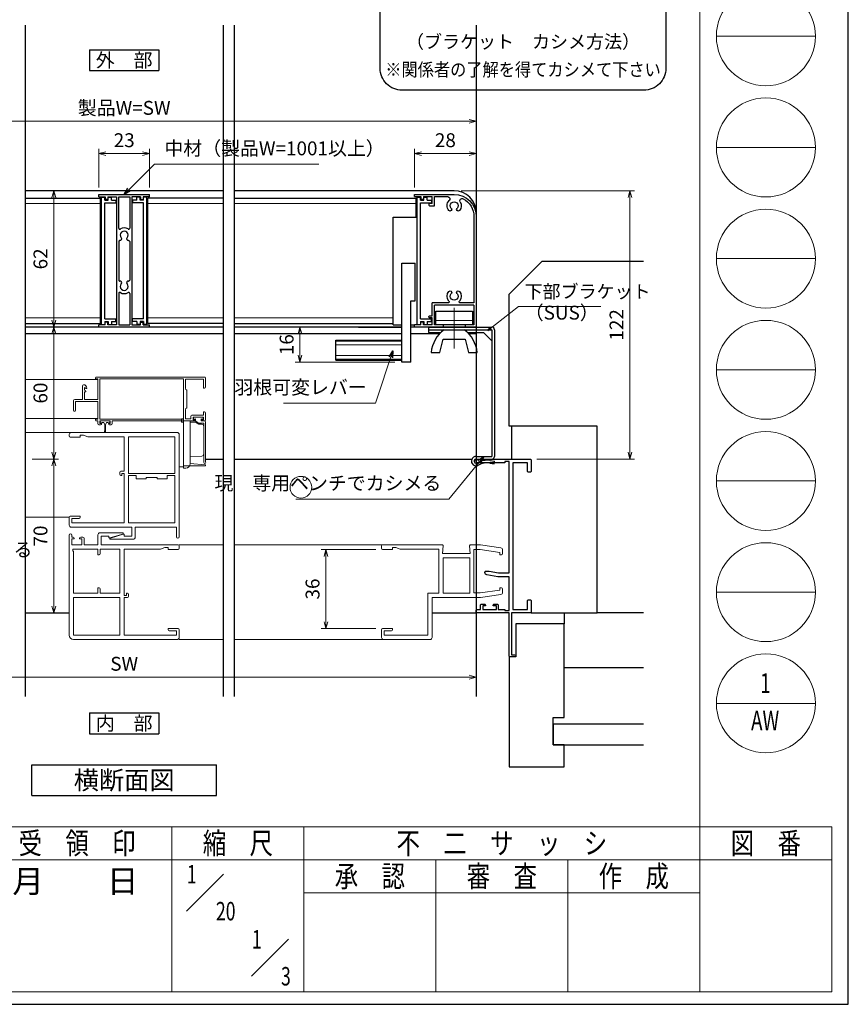
# Model space of a CAD drawing. Units: millimetres. Extents: x -85 to 1189, y 21 to 867.
# Drawn here: x 812 to 1189, y 21 to 469 of the extents above; entities that cross this region are included whole.
import ezdxf
from ezdxf.enums import TextEntityAlignment as Align

# ---------------------------------------------------------------- set-up
doc = ezdxf.new("R2010")
doc.units = ezdxf.units.MM
doc.header["$LTSCALE"] = 3
doc.linetypes.add('ACAD_ISO02W100', pattern=[15, 12, -3])
doc.linetypes.add('ACAD_ISO04W100', pattern=[30, 24, -3, 0, -3])
doc.layers.get('0').update_dxf_attribs({"lineweight": 25})
doc.layers.get('Defpoints').update_dxf_attribs({"color": 151, "lineweight": 25})
for name, color, linetype, lineweight in [('0000寸法', 4, 'Continuous', 20), ('0000窓障子（不二 36溝）', 4, 'Continuous', 15), ('003', 2, 'Continuous', 25), ('006', 4, 'ACAD_ISO04W100', 20), ('007', 4, 'ACAD_ISO02W100', 20), ('010', 4, 'Continuous', 20), ('03本体__3', 132, 'Continuous', 30), ('図枠', 2, 'Continuous', 13)]:
    doc.layers.add(name, color=color, linetype=linetype, lineweight=lineweight)
doc.layers.add('0000躯体', color=253, linetype='Continuous')
doc.styles.add('AT_VECTOR', font='romans.shx', dxfattribs={"bigfont": 'extfont.shx'})
doc.styles.add('DIM', font='romans.shx', dxfattribs={"width": 0.75, "bigfont": 'extfont.shx'})
doc.styles.add('図枠用', font='txt', dxfattribs={"width": 0.7})
doc.dimstyles.new('DIM', dxfattribs={"dimtxt": 3, "dimasz": 1.5, "dimexe": 1, "dimexo": 1.5, "dimgap": 1, "dimtad": 1, "dimdsep": 46, "dimtxsty": 'DIM', "dimblk": 'OPEN30', "dimcen": 0, "dimclrd": 4, "dimclre": 4, "dimclrt": 7, "dimadec": 0, "dimazin": 0, "dimtfac": 1, "dimtmove": 0, "dimatfit": 3, "dimldrblk": 'OPEN30', "dimfxl": 0, "dimlwd": 20, "dimlwe": 20, "dimarcsym": 0})

# ---------------------------------------------------------------- blocks, each defined once
blk = doc.blocks.new('BB273')
at = {"color": 0, "linetype": 'ByBlock', "lineweight": -2}
blk.add_lwpolyline([(17.5, 1, -1), (17.5, 0), (15.5, 0, -0.414214), (15, 0.5), (15, 20), (0.5, 20, -0.414214), (0, 20.5), (0, 21.15, -0.414214), (0.5, 21.65), (2, 21.65), (2, 23.5, -0.414214), (2.5, 24), (3.7, 24, -0.414214), (4.2, 23.5), (4.2, 23.2), (3, 23.2), (3, 21.65), (9.2, 21.65), (9.2, 23.2), (7.8, 23.2), (7.8, 23.5, -0.414214), (8.3, 24), (9.5, 24, -0.414214), (10, 23.5), (10, 21.65), (13, 21.65), (13, 21.1), (15, 21.1), (15, 36.5), (10.08, 36.5, -0.041311), (9.92, 36.51), (4.84, 37.36, -0.366629), (4, 38.35), (4, 38.5, -0.414214), (4.5, 39), (5.95, 39), (10.15, 38.3), (15, 38.3), (15, 88.9), (13, 88.9), (13, 88.35), (0.5, 88.35, -0.414214), (0, 88.85), (0, 89.5, -0.414214), (0.5, 90), (24.5, 90, -0.414214), (25, 89.5), (25, 84.5, -0.414214), (24.5, 84), (23.85, 84, -0.414214), (23.35, 84.5), (23.35, 88.35), (16.65, 88.35), (16.65, 21.65), (23.35, 21.65), (23.35, 25.5, -0.414214), (23.85, 26), (24.5, 26, -0.414214), (25, 25.5), (25, 20.5, -0.414214), (24.5, 20), (16.1, 20), (16.1, 1)], format="xyb", close=True, dxfattribs=at)
blk = doc.blocks.new('J7633')
at = {"layer": '003'}
for p, q in [((733.25, 569.74), (733.25, 627.64)), ((733.25, 627.64), (734.75, 627.64)), ((734.75, 626.24), (734.75, 627.64)), ((736.25, 626.24), (736.25, 627.64)), ((736.25, 627.64), (737.75, 627.64)), ((737.75, 626.24), (737.75, 627.64)), ((734.75, 626.24), (736.25, 626.24)), ((734.75, 572.34), (734.75, 625.04)), ((734.75, 625.04), (739.75, 625.04)), ((737.75, 626.24), (739.75, 626.24)), ((739.75, 626.24), (739.75, 625.04)), ((733.25, 569.74), (734.75, 569.74)), ((734.75, 572.34), (739.75, 572.34)), ((734.75, 571.14), (734.75, 569.74)), ((734.75, 571.14), (736.25, 571.14)), ((736.25, 571.14), (736.25, 569.74)), ((736.25, 569.74), (737.75, 569.74)), ((737.75, 571.14), (739.75, 571.14)), ((737.75, 571.14), (737.75, 569.74)), ((739.75, 571.14), (739.75, 572.34))]:
    blk.add_line(p, q, dxfattribs=at)
blk = doc.blocks.new('J7632')
at = {"layer": '003'}
for p, q in [((578.48, 634.45), (601.48, 634.45)), ((578.48, 633.45), (578.48, 634.45)), ((578.48, 633.45), (581.38, 633.45)), ((581.38, 633.45), (581.38, 632.15)), ((582.58, 632.15), (581.38, 632.15)), ((582.58, 633.45), (586.48, 633.45)), ((582.58, 633.45), (582.58, 632.15)), ((586.48, 633.45), (586.48, 575.15)), ((587.48, 633.45), (592.48, 633.45)), ((587.48, 619.17), (587.48, 633.45)), ((592.48, 633.45), (592.48, 619.17)), ((597.38, 633.45), (593.48, 633.45)), ((597.38, 633.45), (593.48, 633.45)), ((593.48, 633.45), (593.48, 575.15)), ((597.38, 633.45), (597.38, 632.15)), ((597.38, 632.15), (598.58, 632.15)), ((601.48, 633.45), (598.58, 633.45)), ((598.58, 633.45), (598.58, 632.15)), ((601.48, 633.45), (601.48, 634.45)), ((587.48, 613.05), (587.48, 595.55)), ((592.48, 613.05), (592.48, 595.55)), ((587.48, 589.43), (587.48, 575.15)), ((592.48, 589.43), (592.48, 575.15)), ((581.38, 575.15), (578.48, 575.15)), ((578.48, 574.15), (578.48, 575.15)), ((601.48, 574.15), (578.48, 574.15)), ((581.38, 575.15), (581.38, 576.45)), ((582.58, 576.45), (581.38, 576.45)), ((582.58, 575.15), (582.58, 576.45)), ((586.48, 575.15), (582.58, 575.15)), ((587.48, 575.15), (592.48, 575.15)), ((593.48, 575.15), (597.38, 575.15)), ((593.48, 575.15), (597.38, 575.15)), ((597.38, 575.15), (597.38, 576.45)), ((597.38, 576.45), (598.58, 576.45)), ((598.58, 575.15), (598.58, 576.45)), ((598.58, 575.15), (601.48, 575.15)), ((601.48, 574.15), (601.48, 575.15))]:
    blk.add_line(p, q, dxfattribs=at)
for centre, radius, start, end in [((587.98, 619.17), 0.5, 180, 302.231), ((589.98, 616), 3.25, 57.769, 122.231), ((591.98, 619.17), 0.5, 237.769, 0), ((587.98, 613.05), 0.5, 82.1091, 180), ((588.15, 614.26), 0.725, 262.1091, 43.4917), ((589.98, 616), 1.8, 316.5083, 223.4917), ((591.81, 614.26), 0.725, 136.5083, 277.8909), ((591.98, 613.05), 0.5, 0, 97.8909), ((587.98, 595.55), 0.5, 180, 277.8909), ((591.98, 595.55), 0.5, 262.1091, 0), ((588.15, 594.34), 0.725, 316.5083, 97.8909), ((589.98, 592.6), 1.8, 136.5083, 43.4917), ((591.81, 594.34), 0.725, 82.1091, 223.4917), ((587.98, 589.43), 0.5, 57.769, 180), ((589.98, 592.6), 3.25, 237.769, 302.231), ((591.98, 589.43), 0.5, 0, 122.231)]:
    blk.add_arc(centre, radius, start, end, dxfattribs=at)
blk = doc.blocks.new('あせＦＤしゅ')
at = {"layer": '003'}
for p, q in [((497.44, -1.56), (486.44, -1.56)), ((497.44, -50.56), (497.44, -1.56)), ((487.44, -39.56), (487.44, -22.56)), ((493.44, -22.56), (487.44, -22.56)), ((493.44, -67.56), (493.44, -22.56)), ((489.44, -39.56), (487.44, -39.56)), ((489.44, -67.56), (489.44, -39.56)), ((489.44, -50.56), (487.69, -50.56)), ((497.44, -50.56), (493.44, -50.56)), ((523.44, -57.56), (493.44, -57.56)), ((523.44, -66.56), (523.44, -57.56)), ((523.44, -66.56), (493.44, -66.56)), ((489.44, -67.56), (493.44, -67.56))]:
    blk.add_line(p, q, dxfattribs=at)
at = {"layer": '010'}
for p, q in [((523.44, -57.96), (493.44, -57.96)), ((523.44, -59.59), (493.44, -59.59)), ((523.44, -64.53), (493.44, -64.53)), ((523.44, -66.16), (493.44, -66.16))]:
    blk.add_line(p, q, dxfattribs=at)
blk = doc.blocks.new('16.05.27あかりちゃんH枠')
at = {"layer": '003'}
for p, q in [((-1608.43, 155.72), (-1626.43, 155.72)), ((-1617.43, 154.72), (-1623.52, 154.72)), ((-1617.43, 150.57), (-1617.43, 154.72)), ((-1612.53, 154.72), (-1616.43, 154.72)), ((-1616.43, 151.57), (-1616.43, 154.72)), ((-1612.53, 154.72), (-1612.53, 153.42)), ((-1612.53, 153.42), (-1611.33, 153.42)), ((-1611.33, 154.72), (-1611.33, 153.42)), ((-1608.43, 154.72), (-1611.33, 154.72)), ((-1608.43, 154.72), (-1608.43, 155.72)), ((-1615.23, 150.57), (-1617.43, 150.57)), ((-1616.43, 151.57), (-1615.23, 151.57)), ((-1614.93, 151.27), (-1614.93, 150.87)), ((-1636.43, 145.72), (-1636.43, 95.42)), ((-1635.43, 145.72), (-1635.43, 106.42)), ((-1635.43, 106.42), (-1629.22, 106.42)), ((-1635.43, 105.42), (-1617.43, 105.42)), ((-1635.43, 105.42), (-1635.43, 96.42)), ((-1623.63, 106.42), (-1616.43, 106.42)), ((-1617.43, 96.42), (-1617.43, 105.42)), ((-1616.43, 100.57), (-1616.43, 106.42)), ((-1615.23, 100.57), (-1616.43, 100.57)), ((-1616.43, 96.42), (-1616.43, 99.57)), ((-1616.43, 99.57), (-1615.23, 99.57)), ((-1614.93, 99.87), (-1614.93, 100.27)), ((-1636.43, 95.42), (-1631.43, 95.42)), ((-1635.43, 96.42), (-1631.43, 96.42)), ((-1631.43, 96.42), (-1631.43, 95.42)), ((-1621.43, 96.42), (-1621.43, 95.42)), ((-1621.43, 96.42), (-1617.43, 96.42)), ((-1621.43, 95.42), (-1608.43, 95.42)), ((-1616.43, 96.42), (-1612.53, 96.42)), ((-1612.53, 97.72), (-1611.33, 97.72)), ((-1612.53, 96.42), (-1612.53, 97.72)), ((-1611.33, 96.42), (-1611.33, 97.72)), ((-1611.33, 96.42), (-1608.43, 96.42)), ((-1608.43, 95.42), (-1608.43, 96.42))]:
    blk.add_line(p, q, dxfattribs=at)
for centre, radius, start, end in [((-1626.43, 145.72), 10, 90, 180), ((-1626.43, 145.72), 9, 116.8506, 180), ((-1630.04, 152.86), 1, 328.2327, 116.8506), ((-1626.43, 150.62), 3.25, 148.2327, 223.4917), ((-1626.43, 150.62), 1.8, 316.5083, 223.4917), ((-1623.52, 153.72), 1, 90, 226.8371), ((-1626.43, 150.62), 3.25, 316.5083, 46.8371), ((-1628.26, 148.88), 0.725, 223.4917, 43.4917), ((-1624.6, 148.88), 0.725, 136.5083, 316.5083), ((-1615.23, 151.27), 0.3, 0, 90), ((-1615.23, 150.87), 0.3, 270, 0), ((-1626.43, 109.42), 3.25, 136.5083, 221.8103), ((-1628.26, 111.16), 0.725, 316.5083, 136.5083), ((-1626.43, 109.42), 1.8, 136.5083, 43.4917), ((-1624.6, 111.16), 0.725, 43.4917, 223.4917), ((-1626.43, 109.42), 3.25, 318.1897, 43.4917), ((-1629.22, 106.92), 0.5, 270, 41.8103), ((-1623.63, 106.92), 0.5, 138.1897, 270), ((-1615.23, 100.27), 0.3, 360, 90), ((-1615.23, 99.87), 0.3, 270, 0)]:
    blk.add_arc(centre, radius, start, end, dxfattribs=at)
blk = doc.blocks.new('_Open30')
at = {"color": 0, "linetype": 'ByBlock', "lineweight": -2}
for p, q in [((-1, 0.27), (0, 0)), ((0, 0), (-1, -0.27)), ((0, 0), (-1, 0))]:
    blk.add_line(p, q, dxfattribs=at)
blk = doc.blocks.new('*D40')
at = {"layer": '0000寸法', "color": 4, "lineweight": 20, "ltscale": 0.5}
for p, q in [((848.06, 392.43), (848.06, 409.98)), ((851.21, 407.88), (867.91, 407.88)), ((871.06, 392.43), (871.06, 409.98))]:
    blk.add_line(p, q, dxfattribs=at)
at = {"layer": 'Defpoints', "color": 0, "ltscale": 0.5}
for p in [(871.06, 407.88), (848.06, 389.28), (871.06, 389.28)]:
    blk.add_point(p, dxfattribs=at)
at = {"layer": '0000寸法', "color": 4, "lineweight": 20, "ltscale": 0.5, "xscale": 3.15, "yscale": 3.15, "zscale": 3.15, "rotation": 180}
blk.add_blockref('_Open30', (848.06, 407.88), dxfattribs=at)
at = {"layer": '0000寸法', "color": 4, "lineweight": 20, "ltscale": 0.5, "xscale": 3.15, "yscale": 3.15, "zscale": 3.15}
blk.add_blockref('_Open30', (871.06, 407.88), dxfattribs=at)
at = {"layer": '0000寸法', "color": 7, "ltscale": 0.5, "insert": (859.56, 413.13), "char_height": 6.3, "attachment_point": 5, "style": 'DIM'}
blk.add_mtext('23', dxfattribs=at)
blk = doc.blocks.new('*D41')
at = {"layer": '0000寸法', "color": 4, "lineweight": 20, "ltscale": 0.5}
for p, q in [((991.56, 392.43), (991.56, 409.98)), ((994.71, 407.88), (1016.41, 407.88)), ((1019.56, 384.13), (1019.56, 409.98))]:
    blk.add_line(p, q, dxfattribs=at)
at = {"layer": 'Defpoints', "color": 0, "ltscale": 0.5}
for p in [(1019.56, 407.88), (991.56, 389.28), (1019.56, 380.98)]:
    blk.add_point(p, dxfattribs=at)
at = {"layer": '0000寸法', "color": 4, "lineweight": 20, "ltscale": 0.5, "xscale": 3.15, "yscale": 3.15, "zscale": 3.15, "rotation": 180}
blk.add_blockref('_Open30', (991.56, 407.88), dxfattribs=at)
at = {"layer": '0000寸法', "color": 4, "lineweight": 20, "ltscale": 0.5, "xscale": 3.15, "yscale": 3.15, "zscale": 3.15}
blk.add_blockref('_Open30', (1019.56, 407.88), dxfattribs=at)
at = {"layer": '0000寸法', "color": 7, "ltscale": 0.5, "insert": (1005.56, 413.13), "char_height": 6.3, "attachment_point": 5, "style": 'DIM'}
blk.add_mtext('28', dxfattribs=at)
blk = doc.blocks.new('*D42')
at = {"layer": '0000寸法', "color": 4, "lineweight": 20, "ltscale": 0.5}
for p, q in [((699.56, 384.13), (699.56, 424.68)), ((1016.41, 422.58), (702.71, 422.58)), ((1019.56, 384.13), (1019.56, 424.68))]:
    blk.add_line(p, q, dxfattribs=at)
at = {"layer": 'Defpoints', "color": 0, "ltscale": 0.5}
for p in [(699.56, 422.58), (699.56, 380.98), (1019.56, 380.98)]:
    blk.add_point(p, dxfattribs=at)
at = {"layer": '0000寸法', "color": 4, "lineweight": 20, "ltscale": 0.5, "xscale": 3.15, "yscale": 3.15, "zscale": 3.15, "rotation": 180}
blk.add_blockref('_Open30', (699.56, 422.58), dxfattribs=at)
at = {"layer": '0000寸法', "color": 4, "lineweight": 20, "ltscale": 0.5, "xscale": 3.15, "yscale": 3.15, "zscale": 3.15}
blk.add_blockref('_Open30', (1019.56, 422.58), dxfattribs=at)
at = {"layer": '0000寸法', "color": 7, "ltscale": 0.5, "insert": (859.56, 427.83), "char_height": 6.3, "attachment_point": 5, "style": 'DIM'}
blk.add_mtext('製品W=SW', dxfattribs=at)
blk = doc.blocks.new('*D43')
at = {"layer": '0000寸法', "color": 4, "lineweight": 20, "ltscale": 0.5}
for p, q in [((982.66, 328.98), (937.36, 328.98)), ((939.46, 325.83), (939.46, 316.13)), ((982.66, 312.98), (937.36, 312.98))]:
    blk.add_line(p, q, dxfattribs=at)
at = {"layer": 'Defpoints', "color": 0, "ltscale": 0.5}
for p in [(985.81, 328.98), (939.46, 312.98), (985.81, 312.98)]:
    blk.add_point(p, dxfattribs=at)
at = {"layer": '0000寸法', "color": 4, "lineweight": 20, "ltscale": 0.5, "xscale": 3.15, "yscale": 3.15, "zscale": 3.15}
for p, rotation in [((939.46, 328.98), 90), ((939.46, 312.98), 270)]:
    blk.add_blockref('_Open30', p, dxfattribs=dict(at, rotation=rotation))
at = {"layer": '0000寸法', "color": 7, "ltscale": 0.5, "insert": (934.21, 320.98), "char_height": 6.3, "attachment_point": 5, "rotation": 90, "style": 'DIM'}
blk.add_mtext('16', dxfattribs=at)
blk = doc.blocks.new('*D44')
at = {"layer": '003', "color": 4, "lineweight": 20, "ltscale": 0.5}
for p, q in [((817.71, 390.98), (829.67, 390.98)), ((827.57, 387.83), (827.57, 332.13)), ((817.71, 328.98), (829.67, 328.98))]:
    blk.add_line(p, q, dxfattribs=at)
at = {"layer": 'Defpoints', "color": 0, "ltscale": 0.5}
for p in [(814.56, 390.98), (814.56, 328.98), (827.57, 328.98)]:
    blk.add_point(p, dxfattribs=at)
at = {"layer": '003', "color": 4, "lineweight": 20, "ltscale": 0.5, "xscale": 3.15, "yscale": 3.15, "zscale": 3.15}
for p, rotation in [((827.57, 390.98), 90), ((827.57, 328.98), 270)]:
    blk.add_blockref('_Open30', p, dxfattribs=dict(at, rotation=rotation))
at = {"layer": '003', "color": 7, "ltscale": 0.5, "insert": (822.32, 359.98), "char_height": 6.3, "attachment_point": 5, "rotation": 90, "style": 'DIM'}
blk.add_mtext('62', dxfattribs=at)
blk = doc.blocks.new('*D45')
at = {"layer": '003', "color": 4, "lineweight": 20, "ltscale": 0.5}
for p, q in [((817.71, 328.98), (829.67, 328.98)), ((827.57, 325.83), (827.57, 272.13)), ((817.71, 268.98), (829.67, 268.98))]:
    blk.add_line(p, q, dxfattribs=at)
at = {"layer": 'Defpoints', "color": 0, "ltscale": 0.5}
for p in [(814.56, 328.98), (814.56, 268.98), (827.57, 268.98)]:
    blk.add_point(p, dxfattribs=at)
at = {"layer": '003', "color": 4, "lineweight": 20, "ltscale": 0.5, "xscale": 3.15, "yscale": 3.15, "zscale": 3.15}
for p, rotation in [((827.57, 328.98), 90), ((827.57, 268.98), 270)]:
    blk.add_blockref('_Open30', p, dxfattribs=dict(at, rotation=rotation))
at = {"layer": '003', "color": 7, "ltscale": 0.5, "insert": (822.32, 298.98), "char_height": 6.3, "attachment_point": 5, "rotation": 90, "style": 'DIM'}
blk.add_mtext('60', dxfattribs=at)
blk = doc.blocks.new('*D46')
at = {"layer": '003', "color": 4, "lineweight": 20, "ltscale": 0.5}
for p, q in [((817.71, 268.98), (829.67, 268.98)), ((827.57, 265.83), (827.57, 202.13)), ((817.71, 198.98), (829.67, 198.98))]:
    blk.add_line(p, q, dxfattribs=at)
at = {"layer": 'Defpoints', "color": 0, "ltscale": 0.5}
for p in [(814.56, 268.98), (814.56, 198.98), (827.57, 198.98)]:
    blk.add_point(p, dxfattribs=at)
at = {"layer": '003', "color": 4, "lineweight": 20, "ltscale": 0.5, "xscale": 3.15, "yscale": 3.15, "zscale": 3.15}
for p, rotation in [((827.57, 268.98), 90), ((827.57, 198.98), 270)]:
    blk.add_blockref('_Open30', p, dxfattribs=dict(at, rotation=rotation))
at = {"layer": '003', "color": 7, "ltscale": 0.5, "insert": (822.32, 233.98), "char_height": 6.3, "attachment_point": 5, "rotation": 90, "style": 'DIM'}
blk.add_mtext('70', dxfattribs=at)
blk = doc.blocks.new('*D47')
at = {"layer": '003', "color": 4, "lineweight": 20, "ltscale": 0.5}
for p, q in [((699.56, 195.83), (699.56, 167.71)), ((1019.56, 195.83), (1019.56, 167.71)), ((702.71, 169.81), (1016.41, 169.81))]:
    blk.add_line(p, q, dxfattribs=at)
at = {"layer": 'Defpoints', "color": 0, "ltscale": 0.5}
for p in [(699.56, 198.98), (1019.56, 198.98), (1019.56, 169.81)]:
    blk.add_point(p, dxfattribs=at)
at = {"layer": '003', "color": 4, "lineweight": 20, "ltscale": 0.5, "xscale": 3.15, "yscale": 3.15, "zscale": 3.15, "rotation": 180}
blk.add_blockref('_Open30', (699.56, 169.81), dxfattribs=at)
at = {"layer": '003', "color": 4, "lineweight": 20, "ltscale": 0.5, "xscale": 3.15, "yscale": 3.15, "zscale": 3.15}
blk.add_blockref('_Open30', (1019.56, 169.81), dxfattribs=at)
at = {"layer": '003', "color": 7, "ltscale": 0.5, "insert": (859.56, 175.06), "char_height": 6.3, "attachment_point": 5, "style": 'DIM'}
blk.add_mtext('SW', dxfattribs=at)
blk = doc.blocks.new('*D48')
at = {"layer": '003', "color": 4, "lineweight": 20, "ltscale": 0.5}
for p, q in [((1012.71, 390.98), (1091.54, 390.98)), ((1089.44, 387.83), (1089.44, 272.13)), ((1047.21, 268.98), (1091.54, 268.98))]:
    blk.add_line(p, q, dxfattribs=at)
at = {"layer": 'Defpoints', "color": 0, "ltscale": 0.5}
for p in [(1009.56, 390.98), (1044.06, 268.98), (1089.44, 268.98)]:
    blk.add_point(p, dxfattribs=at)
at = {"layer": '003', "color": 4, "lineweight": 20, "ltscale": 0.5, "xscale": 3.15, "yscale": 3.15, "zscale": 3.15}
for p, rotation in [((1089.44, 390.98), 90), ((1089.44, 268.98), 270)]:
    blk.add_blockref('_Open30', p, dxfattribs=dict(at, rotation=rotation))
at = {"layer": '003', "color": 7, "ltscale": 0.5, "insert": (1084.19, 329.98), "char_height": 6.3, "attachment_point": 5, "rotation": 90, "style": 'DIM'}
blk.add_mtext('122', dxfattribs=at)
blk = doc.blocks.new('*D56')
at = {"layer": '003', "color": 4, "lineweight": 20, "ltscale": 0.5}
for p, q in [((973.91, 227.88), (949.15, 227.88)), ((951.25, 224.73), (951.25, 195.03)), ((973.91, 191.88), (949.15, 191.88))]:
    blk.add_line(p, q, dxfattribs=at)
at = {"layer": 'Defpoints', "color": 0, "ltscale": 0.5}
for p in [(977.06, 227.88), (951.25, 191.88), (977.06, 191.88)]:
    blk.add_point(p, dxfattribs=at)
at = {"layer": '003', "color": 4, "lineweight": 20, "ltscale": 0.5, "xscale": 3.15, "yscale": 3.15, "zscale": 3.15}
for p, rotation in [((951.25, 227.88), 90), ((951.25, 191.88), 270)]:
    blk.add_blockref('_Open30', p, dxfattribs=dict(at, rotation=rotation))
at = {"layer": '003', "color": 7, "ltscale": 0.5, "insert": (946, 209.88), "char_height": 6.3, "attachment_point": 5, "rotation": 90, "style": 'DIM'}
blk.add_mtext('36', dxfattribs=at)

msp = doc.modelspace()

# ---------------------------------------------------------------- linework, layer by layer
at = {"ltscale": 0.5}
for p, q in [((896.511, 268.975), (904.561, 268.975)), ((909.561, 268.975), (1017.633, 268.975)), ((814.561, 198.975), (834.561, 198.975)), ((999.561, 198.975), (1019.561, 198.975))]:
    msp.add_line(p, q, dxfattribs=at)
at = {"layer": '0000窓障子（不二 36溝）'}
for p, q in [((847.561, 305.175), (814.561, 305.175)), ((846.561, 305.375), (846.561, 305.775)), ((847.561, 305.375), (846.561, 305.375)), ((847.061, 306.275), (896.061, 306.275)), ((847.561, 296.075), (847.561, 305.375)), ((886.561, 305.375), (848.461, 305.375)), ((848.461, 305.375), (848.461, 287.175)), ((886.561, 287.175), (886.561, 305.375)), ((895.561, 305.275), (887.461, 305.275)), ((887.461, 305.275), (887.461, 301.192)), ((895.561, 301.275), (895.561, 305.275)), ((896.561, 305.775), (896.561, 301.775)), ((840.561, 296.075), (840.561, 302.275)), ((842.261, 301.075), (841.461, 301.575)), ((841.461, 301.575), (841.461, 300.275)), ((841.461, 300.275), (841.561, 300.275)), ((842.561, 301.075), (842.261, 301.075)), ((842.561, 301.275), (842.561, 301.075)), ((888.061, 300.275), (888.061, 292.275)), ((896.061, 301.275), (895.561, 301.275)), ((836.561, 291.125), (836.561, 295.575)), ((837.061, 296.075), (840.561, 296.075)), ((842.061, 299.475), (841.461, 299.475)), ((841.461, 299.475), (841.461, 296.075)), ((841.461, 296.075), (847.561, 296.075)), ((842.061, 299.775), (842.061, 299.475)), ((847.561, 295.175), (837.461, 295.175)), ((837.461, 295.175), (837.461, 291.125)), ((847.561, 287.175), (847.561, 295.175)), ((887.461, 291.359), (887.461, 287.275)), ((847.561, 287.375), (814.561, 287.375)), ((846.561, 286.775), (846.561, 287.175)), ((846.561, 287.175), (847.561, 287.175)), ((848.461, 287.175), (886.561, 287.175)), ((886.561, 287.275), (885.561, 287.275)), ((885.561, 287.275), (885.561, 285.775)), ((886.561, 264.875), (886.561, 287.275)), ((887.461, 287.275), (889.861, 287.275)), ((889.861, 287.275), (889.861, 288.475)), ((890.361, 288.975), (895.561, 288.975)), ((895.661, 287.975), (890.861, 287.975)), ((890.861, 287.975), (890.861, 286.875)), ((890.861, 286.875), (891.761, 286.875)), ((891.011, 287.675), (891.011, 287.075)), ((891.011, 287.075), (891.961, 287.275)), ((895.211, 287.975), (891.311, 287.975)), ((891.761, 286.875), (891.761, 286.775)), ((891.961, 287.275), (891.961, 286.436)), ((894.561, 286.275), (894.561, 287.275)), ((894.561, 287.275), (895.511, 287.075)), ((894.761, 286.775), (894.761, 286.875)), ((894.761, 286.875), (895.661, 286.875)), ((895.511, 287.075), (895.511, 287.675)), ((895.561, 288.975), (895.561, 290.375)), ((895.561, 290.375), (896.061, 290.375)), ((895.661, 286.875), (895.661, 287.975)), ((896.561, 289.875), (896.561, 286.775)), ((847.561, 286.275), (847.061, 286.275)), ((847.561, 285.075), (847.561, 286.275)), ((848.861, 284.575), (848.061, 284.575)), ((853.261, 286.275), (848.461, 286.275)), ((848.461, 286.275), (848.461, 285.175)), ((848.461, 285.175), (849.361, 285.175)), ((848.611, 285.375), (848.611, 285.775)), ((849.611, 285.575), (848.611, 285.375)), ((849.111, 286.275), (852.611, 286.275)), ((849.361, 285.175), (849.361, 285.075)), ((850.261, 285.575), (849.611, 285.575)), ((850.711, 284.575), (850.261, 285.575)), ((850.711, 281.725), (850.711, 284.575)), ((851.461, 285.575), (851.011, 284.575)), ((851.011, 284.575), (851.011, 281.725)), ((852.111, 285.575), (851.461, 285.575)), ((853.111, 285.375), (852.111, 285.575)), ((852.361, 285.075), (852.361, 285.175)), ((852.361, 285.175), (853.261, 285.175)), ((853.661, 284.575), (852.861, 284.575)), ((853.111, 285.775), (853.111, 285.375)), ((853.261, 285.175), (853.261, 286.275)), ((891.261, 286.275), (854.161, 286.275)), ((854.161, 286.275), (854.161, 285.075)), ((885.561, 286.275), (889.561, 286.275)), ((885.561, 285.775), (886.561, 285.775)), ((889.561, 286.275), (889.561, 266.875)), ((891.961, 285.775), (889.561, 285.775)), ((893.461, 284.775), (891.961, 285.775)), ((892.095, 286.186), (893.335, 285.359)), ((894.761, 284.775), (893.461, 284.775)), ((893.613, 285.275), (895.811, 285.275)), ((896.011, 286.275), (894.561, 286.275)), ((896.061, 286.275), (895.261, 286.275)), ((895.761, 271.313), (895.761, 283.775)), ((895.811, 285.275), (895.811, 267.708)), ((896.511, 267.708), (896.511, 285.775)), ((835.061, 281.075), (814.561, 281.075)), ((834.561, 280.075), (834.561, 279.475)), ((835.061, 278.975), (839.561, 278.975)), ((883.561, 281.075), (835.561, 281.075)), ((839.561, 278.975), (839.561, 279.825)), ((839.561, 279.825), (841.061, 279.825)), ((841.061, 279.825), (843.061, 279.125)), ((843.061, 279.125), (859.561, 279.125)), ((859.561, 279.125), (859.561, 263.475)), ((861.511, 279.125), (861.511, 262.475)), ((882.611, 279.125), (861.511, 279.125)), ((882.611, 262.475), (882.611, 279.125)), ((884.561, 233.575), (884.561, 280.075)), ((889.561, 269.975), (894.826, 270.315)), ((884.561, 265.375), (886.561, 265.375)), ((896.302, 265.875), (886.561, 265.875)), ((887.561, 264.875), (886.561, 264.875)), ((889.561, 266.875), (896.321, 266.392)), ((857.561, 262.975), (857.561, 262.025)), ((859.561, 263.475), (858.061, 263.475)), ((858.061, 261.525), (858.561, 261.525)), ((858.561, 261.525), (858.561, 262.475)), ((858.561, 262.475), (859.561, 262.475)), ((859.561, 262.475), (859.561, 239.925)), ((861.511, 262.475), (882.611, 262.475)), ((861.511, 261.475), (861.511, 239.925)), ((865.011, 261.475), (861.511, 261.475)), ((865.011, 260.025), (865.011, 261.475)), ((869.511, 260.025), (865.011, 260.025)), ((874.611, 260.525), (869.511, 260.525)), ((869.511, 260.525), (869.511, 260.025)), ((874.611, 260.025), (874.611, 260.525)), ((879.111, 260.025), (874.611, 260.025)), ((882.611, 261.475), (879.111, 261.475)), ((879.111, 261.475), (879.111, 260.025)), ((882.611, 239.925), (882.611, 261.475)), ((834.561, 242.475), (814.561, 242.475)), ((834.561, 242.475), (834.561, 238.975)), ((839.561, 242.975), (835.061, 242.975)), ((835.761, 239.925), (835.761, 241.975)), ((835.761, 241.975), (839.061, 241.975)), ((839.561, 242.475), (839.561, 242.975)), ((835.561, 237.975), (863.061, 237.975)), ((859.561, 239.925), (835.761, 239.925)), ((861.511, 239.925), (882.611, 239.925)), ((863.061, 237.975), (863.061, 233.975)), ((864.561, 233.475), (864.561, 237.975)), ((864.561, 237.975), (883.361, 237.975)), ((883.361, 237.975), (883.361, 233.575)), ((834.561, 234.375), (834.561, 188.875)), ((835.161, 234.975), (835.161, 234.975)), ((835.761, 233.475), (835.761, 234.375)), ((836.311, 233.475), (835.761, 233.475)), ((836.811, 232.675), (836.811, 232.975)), ((839.311, 232.975), (839.311, 232.675)), ((840.811, 233.475), (839.811, 233.475)), ((841.311, 229.975), (841.311, 232.975)), ((847.611, 234.475), (847.611, 229.975)), ((858.811, 235.475), (848.611, 235.475)), ((849.111, 229.975), (849.111, 233.975)), ((849.111, 233.975), (852.611, 233.975)), ((852.611, 233.975), (852.611, 233.175)), ((852.611, 233.175), (853.111, 233.175)), ((853.111, 233.175), (858.896, 234.888)), ((859.061, 234.775), (853.276, 233.063)), ((859.561, 234.775), (859.061, 234.775)), ((859.561, 233.975), (859.561, 234.775)), ((863.061, 233.975), (859.561, 233.975)), ((835.761, 229.975), (835.761, 232.675)), ((835.761, 232.675), (836.811, 232.675)), ((840.311, 229.975), (835.761, 229.975)), ((839.311, 232.675), (840.311, 232.675)), ((840.311, 232.675), (840.311, 229.975)), ((847.611, 229.975), (841.311, 229.975)), ((884.061, 229.975), (849.111, 229.975)), ((853.361, 232.475), (863.561, 232.475)), ((876.061, 228.025), (878.061, 228.725)), ((878.061, 228.725), (879.561, 228.725)), ((879.561, 228.725), (879.561, 227.875)), ((884.561, 229.975), (904.561, 229.975)), ((884.561, 228.375), (884.561, 229.475)), ((977.061, 229.975), (909.561, 229.975)), ((976.561, 229.475), (976.561, 228.375)), ((1004.022, 229.975), (977.061, 229.975)), ((981.561, 227.875), (981.561, 228.725)), ((981.561, 228.725), (983.061, 228.725)), ((983.061, 228.725), (985.061, 228.025)), ((1004.261, 225.975), (1004.521, 229.438)), ((1016.602, 229.438), (1016.861, 225.975)), ((1021.524, 229.975), (1017.1, 229.975)), ((1030.71, 228.603), (1021.598, 229.97)), ((836.211, 227.025), (836.211, 228.025)), ((836.211, 228.025), (847.611, 228.025)), ((836.511, 227.025), (836.211, 227.025)), ((836.511, 207.925), (836.511, 227.025)), ((847.611, 228.025), (847.611, 225.475)), ((847.611, 225.475), (848.211, 225.475)), ((848.711, 225.975), (848.711, 228.025)), ((848.711, 228.025), (857.611, 228.025)), ((857.611, 228.025), (857.611, 207.925)), ((859.561, 206.975), (859.561, 228.025)), ((859.561, 228.025), (876.061, 228.025)), ((879.561, 227.875), (884.061, 227.875)), ((977.061, 227.875), (981.561, 227.875)), ((985.061, 228.025), (1002.561, 228.025)), ((1002.561, 228.025), (1002.561, 207.925)), ((1016.861, 225.975), (1004.261, 225.975)), ((1004.511, 207.925), (1004.511, 224.025)), ((1004.511, 224.025), (1016.611, 224.025)), ((1016.611, 224.025), (1016.611, 207.925)), ((1018.561, 208.075), (1018.561, 227.875)), ((1018.561, 227.875), (1021.405, 227.875)), ((1021.405, 227.875), (1030.361, 226.532)), ((1030.361, 226.532), (1030.361, 225.475)), ((1030.361, 225.475), (1031.061, 225.475)), ((1031.561, 225.975), (1031.561, 227.614)), ((848.211, 210.475), (847.611, 210.475)), ((847.611, 210.475), (847.611, 207.925)), ((1031.061, 210.475), (1030.361, 210.475)), ((1030.361, 210.475), (1030.361, 209.419)), ((847.611, 207.925), (836.511, 207.925)), ((857.611, 205.975), (836.511, 205.975)), ((836.511, 205.975), (836.511, 188.825)), ((848.711, 207.925), (848.711, 209.975)), ((857.611, 207.925), (848.711, 207.925)), ((857.611, 188.825), (857.611, 205.975)), ((860.561, 206.975), (859.561, 206.975)), ((859.561, 188.825), (859.561, 205.975)), ((859.561, 205.975), (861.061, 205.975)), ((861.061, 207.925), (860.561, 207.925)), ((860.561, 207.925), (860.561, 206.975)), ((861.561, 206.475), (861.561, 207.425)), ((1002.561, 207.925), (997.561, 207.925)), ((997.561, 207.925), (997.561, 188.825)), ((999.561, 187.875), (999.561, 205.975)), ((999.561, 205.975), (1021.524, 205.975)), ((1016.611, 207.925), (1004.511, 207.925)), ((1021.405, 208.075), (1018.561, 208.075)), ((1030.361, 209.419), (1021.405, 208.075)), ((1021.598, 205.981), (1030.71, 207.348)), ((1031.561, 208.336), (1031.561, 209.975)), ((836.511, 188.825), (857.611, 188.825)), ((883.361, 188.825), (859.561, 188.825)), ((884.061, 191.875), (879.561, 191.875)), ((879.561, 191.875), (879.561, 191.375)), ((880.061, 190.875), (883.361, 190.875)), ((883.361, 190.875), (883.361, 188.825)), ((884.561, 187.875), (884.561, 191.375)), ((976.561, 191.375), (976.561, 187.875)), ((981.561, 191.875), (977.061, 191.875)), ((977.761, 188.825), (977.761, 190.875)), ((977.761, 190.875), (981.061, 190.875)), ((997.561, 188.825), (977.761, 188.825)), ((981.561, 191.375), (981.561, 191.875)), ((836.561, 186.875), (883.561, 186.875)), ((884.561, 186.875), (904.561, 186.875)), ((977.561, 186.875), (909.561, 186.875)), ((977.561, 186.875), (998.561, 186.875))]:
    msp.add_line(p, q, dxfattribs=at)
for centre, radius, start, end in [((847.061, 305.775), 0.5, 90, 180), ((896.061, 305.775), 0.5, 0, 90), ((841.061, 302.275), 0.5, 90, 180), ((841.061, 301.275), 1.5, 0, 90), ((841.561, 299.775), 0.5, 0, 90), ((888.461, 301.192), 1, 180, 246.42182), ((896.061, 301.775), 0.5, 270, 0), ((837.061, 295.575), 0.5, 90, 180), ((837.011, 291.125), 0.45, 180, 0), ((888.461, 291.359), 1, 113.57818, 180), ((847.061, 286.775), 0.5, 180, 270), ((890.361, 288.475), 0.5, 90, 180), ((891.311, 287.675), 0.3, 90, 180), ((891.261, 286.775), 0.5, 270, 0), ((895.261, 286.775), 0.5, 180, 270), ((895.211, 287.675), 0.3, 360, 90), ((896.061, 289.875), 0.5, 0, 90), ((896.061, 286.775), 0.5, 270, 0), ((848.061, 285.075), 0.5, 180, 270), ((849.111, 285.775), 0.5, 90, 180), ((848.861, 285.075), 0.5, 270, 0), ((852.861, 285.075), 0.5, 180, 270), ((852.611, 285.775), 0.5, 0, 90), ((853.661, 285.075), 0.5, 270, 0), ((892.261, 286.436), 0.3, 180, 236.30993), ((893.613, 285.775), 0.5, 236.30993, 270), ((894.761, 283.775), 1, 0, 90), ((896.011, 285.775), 0.5, 0, 90), ((835.561, 280.075), 1, 90, 180), ((835.061, 279.475), 0.5, 180, 270), ((850.861, 281.525), 0.25, 126.86989, 53.13011), ((883.561, 280.075), 1, 0, 90), ((894.761, 271.313), 1, 273.69139, 0), ((887.561, 266.875), 2, 270, 0), ((896.161, 267.425), 0.45, 141.05756, 38.94244), ((896.302, 266.134), 0.259, 270, 85.91438), ((858.061, 262.975), 0.5, 90, 180), ((858.061, 262.025), 0.5, 180, 270), ((835.061, 242.475), 0.5, 90, 180), ((839.061, 242.475), 0.5, 270, 0), ((835.561, 238.975), 1, 180, 270), ((835.161, 234.375), 0.6, 90, 180), ((835.161, 234.375), 0.6, 0, 90), ((836.311, 232.975), 0.5, 0, 90), ((839.811, 232.975), 0.5, 90, 180), ((840.811, 232.975), 0.5, 0, 90), ((848.611, 234.475), 1, 90, 180), ((853.361, 232.775), 0.3, 106.48814, 270), ((858.811, 235.175), 0.3, 286.48814, 90), ((863.561, 233.475), 1, 270, 0), ((883.961, 233.575), 0.6, 180, 0), ((884.061, 229.475), 0.5, 0, 90), ((884.061, 228.375), 0.5, 270, 0), ((977.061, 229.475), 0.5, 90, 180), ((977.061, 228.375), 0.5, 180, 270), ((1004.022, 229.475), 0.5, 355.71085, 90), ((1017.1, 229.475), 0.5, 90, 184.28915), ((1021.524, 229.475), 0.5, 81.46923, 90), ((1030.561, 227.614), 1, 0, 81.46923), ((848.211, 225.975), 0.5, 270, 0), ((1031.061, 225.975), 0.5, 270, 0), ((848.211, 209.975), 0.5, 0, 90), ((1031.061, 209.975), 0.5, 0, 90), ((861.061, 207.425), 0.5, 0, 90), ((861.061, 206.475), 0.5, 270, 0), ((1021.524, 206.475), 0.5, 270, 278.53077), ((1030.561, 208.336), 1, 278.53077, 0), ((836.561, 188.875), 2, 180, 270), ((880.061, 191.375), 0.5, 180, 270), ((884.061, 191.375), 0.5, 0, 90), ((977.061, 191.375), 0.5, 90, 180), ((981.061, 191.375), 0.5, 270, 0), ((883.561, 187.875), 1, 270, 0), ((977.561, 187.875), 1, 180, 270), ((998.561, 187.875), 1, 270, 0)]:
    msp.add_arc(centre, radius, start, end, dxfattribs=at)
at = {"layer": '0000躯体', "linetype": 'Continuous'}
for p, q in [((1034.561, 343.975), (1049.561, 358.975)), ((1049.561, 358.975), (1095.563, 358.975)), ((1034.561, 283.975), (1034.561, 343.975)), ((1074.561, 283.975), (1034.561, 283.975)), ((1074.561, 198.975), (1074.561, 283.975)), ((1044.561, 198.975), (1074.561, 198.975)), ((1059.561, 198.975), (1059.561, 193.975)), ((1095.563, 198.975), (1074.561, 198.975)), ((1059.561, 193.975), (1037.561, 193.975)), ((1037.561, 193.975), (1037.561, 178.975)), ((1059.561, 151.475), (1059.561, 193.975)), ((1034.561, 178.975), (1034.561, 128.975)), ((1037.561, 178.975), (1034.561, 178.975)), ((1095.563, 173.975), (1059.561, 173.975)), ((1054.561, 138.975), (1054.561, 151.475)), ((1054.561, 151.475), (1059.561, 151.475)), ((1095.563, 148.475), (1054.561, 148.475)), ((1054.561, 148.475), (1054.561, 138.975)), ((1054.561, 138.975), (1095.563, 138.975)), ((1059.561, 138.975), (1054.561, 138.975)), ((1059.561, 128.975), (1059.561, 138.975)), ((1034.561, 128.975), (1059.561, 128.975))]:
    msp.add_line(p, q, dxfattribs=at)
at = {"layer": '0000躯体', "ltscale": 0.5}
msp.add_line((1035.561, 283.975), (1035.561, 268.975), dxfattribs=at)
at = {"layer": '003'}
for p, q in [((843.811, 455.047), (875.311, 455.047)), ((843.811, 455.047), (843.811, 445.597)), ((875.311, 455.047), (875.311, 445.597)), ((843.811, 445.597), (875.311, 445.597)), ((904.561, 390.975), (814.561, 390.975)), ((1009.561, 390.975), (909.561, 390.975)), ((814.561, 387.625), (848.811, 387.625)), ((848.811, 330.625), (848.811, 387.625)), ((870.311, 330.625), (870.311, 387.625)), ((904.561, 387.625), (870.311, 387.625)), ((909.561, 387.625), (992.311, 387.625)), ((992.311, 378.975), (992.311, 387.625)), ((1019.561, 380.975), (1019.561, 379.275)), ((1001.161, 329.975), (1001.161, 336.275)), ((1001.161, 336.275), (1017.961, 336.275)), ((1017.961, 336.275), (1017.961, 329.975)), ((814.561, 330.625), (848.811, 330.625)), ((904.561, 328.975), (814.561, 328.975)), ((904.561, 330.625), (870.311, 330.625)), ((909.561, 330.625), (981.811, 330.625)), ((985.811, 328.975), (909.561, 328.975)), ((966.011, 328.975), (985.811, 328.975)), ((997.911, 328.975), (997.911, 326.575)), ((997.911, 328.975), (1026.711, 328.975)), ((997.911, 327.775), (1026.711, 327.775)), ((1017.961, 329.975), (1001.161, 329.975)), ((1026.711, 327.775), (1026.711, 270.175)), ((1027.911, 327.775), (1027.911, 270.175)), ((904.561, 325.975), (814.561, 325.975)), ((985.811, 325.975), (909.561, 325.975)), ((997.911, 326.575), (1003.532, 326.575)), ((1003.061, 317.474), (1004.561, 323.474)), ((1004.561, 323.474), (1014.561, 323.474)), ((1014.561, 323.474), (1016.061, 317.474)), ((1015.59, 326.575), (1022.911, 326.575)), ((1019.561, 325.975), (1016.179, 325.975)), ((1026.711, 322.775), (1022.911, 326.575)), ((999.061, 317.474), (1003.061, 317.474)), ((1016.061, 317.474), (1020.061, 317.474)), ((1019.561, 270.175), (1026.711, 270.175)), ((1019.561, 268.975), (1026.711, 268.975)), ((1019.561, 268.975), (1026.711, 268.975)), ((1025.811, 267.135), (1027.741, 266.845)), ((1025.991, 268.325), (1027.911, 268.035)), ((1027.741, 266.845), (1027.911, 268.035)), ((843.811, 153.514), (843.811, 144.064)), ((843.811, 153.514), (875.311, 153.514)), ((875.311, 153.514), (875.311, 144.064)), ((843.811, 144.064), (875.311, 144.064)), ((817.561, 129.98), (901.561, 129.98)), ((817.561, 115.98), (817.561, 129.98)), ((901.561, 115.98), (901.561, 129.98)), ((817.561, 115.98), (901.561, 115.98))]:
    msp.add_line(p, q, dxfattribs=at)
at = {"layer": '003', "ltscale": 0.5}
for p, q in [((1019.561, 328.975), (989.811, 328.975)), ((1002.943, 325.975), (989.811, 325.975)), ((1019.561, 326.575), (1019.561, 325.975))]:
    msp.add_line(p, q, dxfattribs=at)
at = {"layer": '003'}
msp.add_lwpolyline([(985.928, 565.421), (1095.779, 565.421, -0.4142136), (1105.779, 555.421), (1105.779, 446.646, -0.4142136), (1095.779, 436.646), (985.928, 436.646, -0.4142136), (975.928, 446.646), (975.928, 555.421, -0.4142136)], format="xyb", close=True, dxfattribs=at)
for centre, radius, start, end in [((1009.561, 380.975), 10, 0, 90), ((1013.891, 315.824), 14.93, 126.8226, 173.65133), ((1005.231, 315.824), 14.93, 6.34868, 53.1774), ((1026.711, 327.775), 1.2, 0, 90), ((1019.561, 268.025), 2.15, 90, 299.77787), ((1019.561, 268.025), 0.95, 90, 299.52136), ((1024.831, 267.725), 1, 40.53916, 136.21888), ((1026.711, 270.175), 1.2, 270, 0), ((1024.621, 259.225), 9.2, 81.43845, 119.93806), ((1024.621, 259.225), 8, 81.44445, 119.93152)]:
    msp.add_arc(centre, radius, start, end, dxfattribs=at)
at = {"layer": '006'}
msp.add_line((1009.561, 337.771), (1009.561, 319.264), dxfattribs=at)
at = {"layer": '007'}
msp.add_line((1017.961, 331.975), (1001.161, 331.975), dxfattribs=at)
at = {"layer": '010'}
for p, q in [((814.561, 385.125), (848.811, 385.125)), ((904.561, 385.125), (870.311, 385.125)), ((909.561, 385.125), (992.311, 385.125)), ((814.561, 333.125), (848.811, 333.125)), ((904.561, 333.125), (870.311, 333.125)), ((909.561, 333.125), (981.811, 333.125))]:
    msp.add_line(p, q, dxfattribs=at)
at = {"layer": '010', "ltscale": 0.5}
msp.add_circle((939.908, 256.144), 4.957, dxfattribs=at)
at = {"layer": 'Defpoints', "ltscale": 0.5}
for p, q in [((814.561, 466.307), (814.561, 161.068)), ((904.561, 466.307), (904.561, 161.068)), ((909.561, 466.307), (909.561, 161.068)), ((1019.561, 466.307), (1019.561, 161.068))]:
    msp.add_line(p, q, dxfattribs=at)
at = {"layer": 'Defpoints'}
msp.add_lwpolyline([(-1, 21.048), (1188.733, 21.048), (1188.733, 867), (-1, 867)], close=True, dxfattribs=at)
at = {"layer": '図枠'}
for p, q in [((1121.25, 860.792), (1121.25, 26.792)), ((1173.75, 461.192), (1128.75, 461.192)), ((1173.75, 410.642), (1128.75, 410.642)), ((1173.75, 360.092), (1128.75, 360.092)), ((1173.75, 309.542), (1128.75, 309.542)), ((1173.75, 258.992), (1128.75, 258.992)), ((1173.75, 208.442), (1128.75, 208.442)), ((1173.75, 157.892), (1128.75, 157.892)), ((8.25, 101.792), (1181.25, 101.792)), ((881.25, 101.792), (881.25, 26.792)), ((941.25, 101.792), (941.25, 26.792)), ((1181.25, 101.792), (1181.25, 26.792)), ((731.25, 86.792), (1181.25, 86.792)), ((1001.25, 86.792), (1001.25, 26.792)), ((1061.25, 86.792), (1061.25, 26.792)), ((887.849, 63.392), (904.649, 80.192)), ((941.25, 71.792), (1121.25, 71.792)), ((917.427, 33.814), (934.227, 50.614)), ((1181.25, 26.792), (8.25, 26.792))]:
    msp.add_line(p, q, dxfattribs=at)
for centre in [(1151.25, 461.192), (1151.25, 410.642), (1151.25, 360.092), (1151.25, 309.542), (1151.25, 258.992), (1151.25, 208.442), (1151.25, 157.892)]:
    msp.add_circle(centre, 22.5, dxfattribs=at)

# ---------------------------------------------------------------- block references
at = {"layer": '003'}
for name, p in [('J7632', (269.584, -245.177)), ('J7633', (116.062, -239.563)), ('J7633', (259.562, -239.563))]:
    msp.add_blockref(name, p, dxfattribs=at)
at = {"layer": '003', "xscale": -1}
for name, p in [('J7633', (1603.06, -239.563)), ('16.05.27あかりちゃんH枠', (-616.867, 233.556)), ('あせＦＤしゅ', (1479.252, 380.531))]:
    msp.add_blockref(name, p, dxfattribs=at)
at = {"layer": '03本体__3', "color": 211}
msp.add_blockref('BB273', (1019.561, 178.975), dxfattribs=at)

# ---------------------------------------------------------------- texts
at = {"style": 'AT_VECTOR'}
for s, height, p in [('（ブラケット\u3000カシメ方法）', 6, (1040.873, 458.74)), ('外\u3000部', 6.3, (859.561, 450.322)), ('内\u3000部', 6.3, (859.561, 148.789)), ('横断面図', 8.4, (859.561, 122.98))]:
    msp.add_text(s, height=height, dxfattribs=at).set_placement(p, align=Align.MIDDLE_CENTER)
at = {"style": 'AT_VECTOR', "width": 0.9}
msp.add_text('※関係者の了解を得てカシメて下さい', height=6, dxfattribs=at).set_placement((1040.873, 446.057), align=Align.MIDDLE_CENTER)
at = {"width": 0.7}
for s, p in [('20', (901.269, 59.192)), ('3', (930.847, 29.614))]:
    msp.add_text(s, height=8.4, dxfattribs=at).set_placement(p)
at = {"layer": '0000寸法', "color": 7, "ltscale": 0.5, "char_height": 6.3, "style": 'DIM'}
for s, insert, attachment_point in [('中材（製品W=1001以上）', (877.832, 405.123), 7), ('（SUS）', (1041.651, 330.423), 7), ('羽根可変レバー', (969.815, 296.496), 9), ('現\u3000専用ペンチでカシメる', (1003.732, 252.905), 9), ('現\u3000専用ペンチでカシメる', (714.736, 222.683), 7)]:
    msp.add_mtext(s, dxfattribs=dict(at, insert=insert, attachment_point=attachment_point))
at = {"layer": '003', "color": 7, "insert": (1041.551, 340.268), "char_height": 6, "attachment_point": 7, "style": 'DIM'}
msp.add_mtext('下部ブラケット', dxfattribs=at)
at = {"layer": 'Defpoints', "width": 0.7}
for s, p in [('1', (1151.055, 165.928)), ('AW', (1150.904, 148.9))]:
    msp.add_text(s, height=9, dxfattribs=at).set_placement(p, align=Align.MIDDLE)
at = {"layer": '図枠', "style": '図枠用', "width": 0.8}
for s, p in [('お\u3000客\u3000様\u3000受\u3000領\u3000印', (806.25, 94.292)), ('縮\u3000尺', (911.25, 94.292)), ('不\u3000二\u3000サ\u3000ッ\u3000シ', (1031.25, 94.292)), ('図\u3000番', (1151.25, 94.292)), ('承\u3000認', (971.25, 79.292)), ('審\u3000査', (1031.25, 79.292)), ('作\u3000成', (1091.25, 79.292))]:
    msp.add_text(s, height=9.75, dxfattribs=at).set_placement(p, align=Align.MIDDLE_CENTER)
at = {"layer": '図枠', "style": '図枠用'}
msp.add_text('年\u3000\u3000月\u3000\u3000日', height=10.5, dxfattribs=at).set_placement((765.75, 71.792))
at = {"layer": '図枠', "width": 0.7}
for p in [(890.249, 80.192), (919.827, 50.614)]:
    msp.add_text('1', height=8.4, dxfattribs=at).set_placement(p, align=Align.MIDDLE_CENTER)

# ---------------------------------------------------------------- dimensions: what is measured, and where the dimension line sits
at = {"layer": '0000寸法', "ltscale": 0.5}
dim = msp.add_linear_dim(base=(699.561, 422.578), p1=(1019.561, 380.975), p2=(699.561, 380.975), text='製品W=SW', dimstyle='DIM', override={"dimscale": 2.1, "dimadec": 2, "dimazin": 2, "dimtfill": 1}, dxfattribs=at)
dim.commit()
dim.dimension.update_dxf_attribs({"geometry": '*D42', "text_midpoint": (859.561, 427.828)})
for base, p1, p2, picture, middle in [((871.061, 407.878), (848.061, 389.275), (871.061, 389.275), '*D40', (859.561, 413.128)), ((1019.561, 407.878), (991.561, 389.275), (1019.561, 380.975), '*D41', (1005.561, 413.128))]:
    dim = msp.add_linear_dim(base=base, p1=p1, p2=p2, dimstyle='DIM', override={"dimscale": 2.1, "dimadec": 2, "dimazin": 2, "dimtfill": 1}, dxfattribs=at)
    dim.commit()
    dim.dimension.update_dxf_attribs({"geometry": picture, "text_midpoint": middle})
dim = msp.add_linear_dim(base=(939.455, 312.975), p1=(985.811, 328.975), p2=(985.811, 312.975), angle=90, dimstyle='DIM', override={"dimscale": 2.1, "dimadec": 2, "dimazin": 2, "dimtfill": 1}, dxfattribs=at)
dim.commit()
dim.dimension.update_dxf_attribs({"geometry": '*D43', "text_midpoint": (934.205, 320.975)})
at = {"layer": '003', "ltscale": 0.5}
for base, p1, p2, override, picture, middle in [((827.569, 328.975), (814.561, 390.975), (814.561, 328.975), {"dimscale": 2.1, "dimadec": 2, "dimazin": 2, "dimtfill": 1, "dimarcsym": 1}, '*D44', (822.319, 359.975)), ((1089.445, 268.975), (1009.561, 390.975), (1044.061, 268.975), {"dimscale": 2.1, "dimadec": 2, "dimazin": 2, "dimtfill": 1, "dimarcsym": 1}, '*D48', (1084.195, 329.975)), ((827.569, 268.975), (814.561, 328.975), (814.561, 268.975), {"dimscale": 2.1, "dimadec": 2, "dimazin": 2, "dimtmove": 1, "dimtfill": 1, "dimarcsym": 1}, '*D45', (822.319, 298.975)), ((827.569, 198.975), (814.561, 268.975), (814.561, 198.975), {"dimscale": 2.1, "dimadec": 2, "dimazin": 2, "dimtmove": 1, "dimtfill": 1, "dimarcsym": 1}, '*D46', (822.319, 233.975)), ((951.251, 191.875), (977.061, 227.875), (977.061, 191.875), {"dimscale": 2.1, "dimadec": 2, "dimazin": 2, "dimtfill": 1, "dimarcsym": 1}, '*D56', (946.001, 209.875))]:
    dim = msp.add_linear_dim(base=base, p1=p1, p2=p2, angle=90, dimstyle='DIM', override=override, dxfattribs=at)
    dim.commit()
    dim.dimension.update_dxf_attribs({"geometry": picture, "text_midpoint": middle})
dim = msp.add_linear_dim(base=(1019.561, 169.807), p1=(699.561, 198.975), p2=(1019.561, 198.975), text='SW', dimstyle='DIM', override={"dimscale": 2.1, "dimadec": 2, "dimazin": 2, "dimtfill": 1, "dimarcsym": 1}, dxfattribs=at)
dim.commit()
dim.dimension.update_dxf_attribs({"geometry": '*D47', "text_midpoint": (859.561, 175.057)})

# ---------------------------------------------------------------- leaders
at = {"layer": '0000寸法', "ltscale": 0.5, "annotation_type": 0, "has_hookline": 1}
for points, hookline_direction, text_width in [([(859.561, 389.275), (873.309, 403.023), (875.732, 403.023)], 0, 70.2), ([(981.758, 318.19), (973.837, 294.396), (971.915, 294.396)], 1, 37.8), ([(1023.033, 270.175), (1007.071, 250.805), (1005.832, 250.805)], 1, 66.15)]:
    msp.add_leader(points, dimstyle='DIM', override={"dimscale": 2.1, "dimgap": 1, "dimtad": 1, "dimadec": 2, "dimazin": 2, "dimtfill": 1}, dxfattribs=dict(at, hookline_direction=hookline_direction, text_width=text_width))
at = {"layer": '003', "annotation_type": 0, "has_hookline": 1, "hookline_direction": 1, "text_width": 35.7, "horizontal_direction": (-1, 0, 0)}
msp.add_leader([(1024.901, 327.461), (1038.776, 338.268), (1039.551, 338.268)], dimstyle='DIM', override={"dimgap": 1, "dimtad": 1}, dxfattribs=at)

doc.saveas('drawing.dxf')
